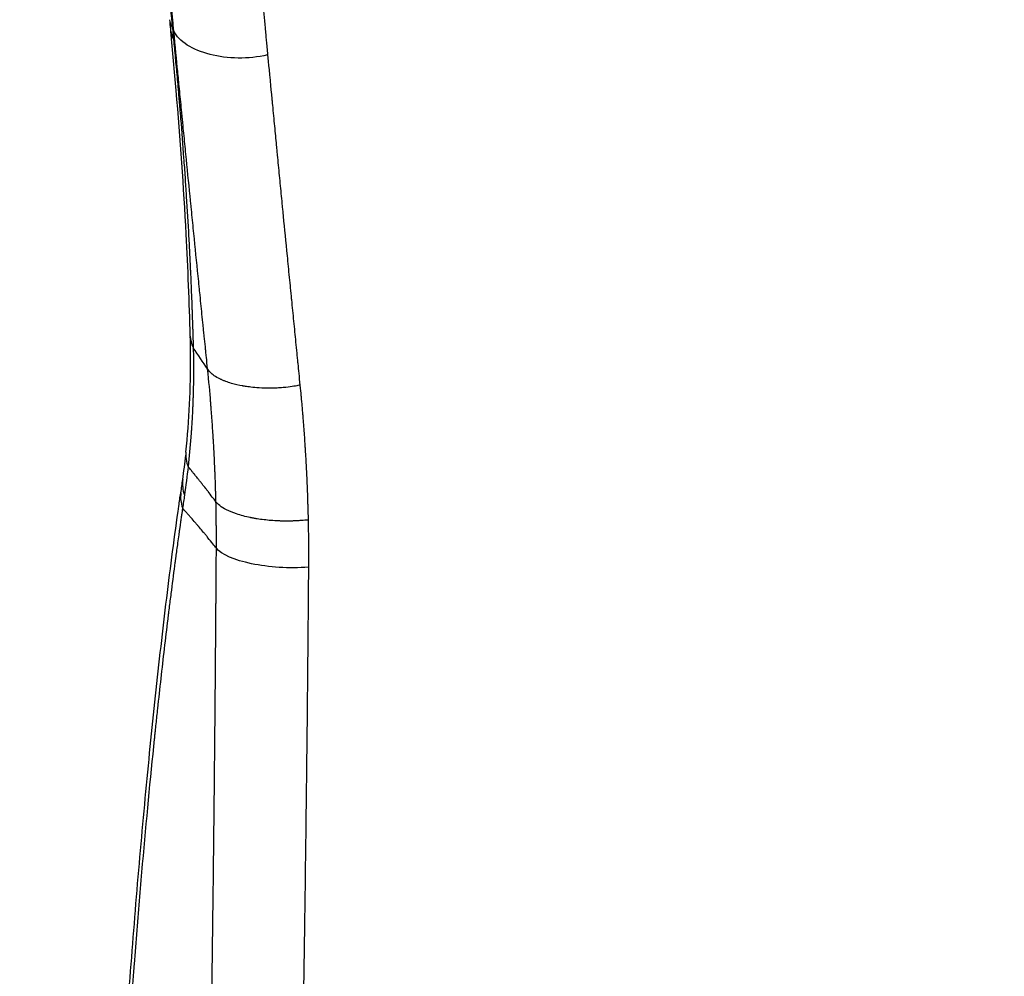
# Model space of a CAD drawing. Units: millimetres. Extents: x -875 to 875, y -3985 to 3984.
# Drawn here: x -63 to 13, y 80 to 155 of the extents above; entities that cross this region are included whole.
import ezdxf

# ---------------------------------------------------------------- set-up
doc = ezdxf.new("R2010")
doc.units = ezdxf.units.MM
doc.header["$LTSCALE"] = 20
doc.layers.add('2d', color=230, linetype='Continuous')
doc.layers.add('EN-Free_Space_Hatch', color=10, linetype='Continuous')

msp = doc.modelspace()

# ---------------------------------------------------------------- hatches: boundary and pattern name
at = {"layer": 'EN-Free_Space_Hatch'}
h = msp.add_hatch(dxfattribs=at)
h.set_pattern_fill('ANSI31', color=256, scale=100)
h.paths.add_polyline_path([(875, 3984.5), (-875, 3984.5), (-875, -3984.5), (875, -3984.5)])

# ---------------------------------------------------------------- linework, layer by layer
at = {"layer": '2d'}
for points, knots in [([(-62.801, 234.352), (-62.784, 234.297), (-62.767, 234.242), (-62.49, 233.339), (-62.199, 232.307), (-61.555, 229.744), (-61.201, 228.213), (-60.432, 224.512), (-60.017, 222.342), (-59.126, 217.219), (-58.65, 214.265), (-58.143, 210.839), (-58.141, 210.824), (-58.137, 210.796), (-58.131, 210.753), (-58.116, 210.654), (-58.087, 210.456), (-58.029, 210.06), (-57.914, 209.272), (-57.818, 208.604), (-57.629, 207.278), (-57.507, 206.409), (-57.156, 203.854), (-56.938, 202.221), (-56.537, 199.14), (-56.353, 197.692), (-56.018, 195.014), (-55.868, 193.784), (-55.6, 191.568), (-55.483, 190.581), (-55.281, 188.871), (-55.197, 188.147), (-55.061, 186.975), (-55.009, 186.526), (-54.938, 185.91), (-54.919, 185.744), (-54.916, 185.72), (-54.916, 185.718), (-54.916, 185.716), (-54.915, 185.713), (-54.915, 185.705), (-54.913, 185.69), (-54.909, 185.659), (-54.902, 185.597), (-54.888, 185.469), (-54.857, 185.199), (-54.828, 184.944), (-54.766, 184.402), (-54.72, 183.998), (-54.569, 182.657), (-54.449, 181.589), (-54.173, 179.09), (-54.016, 177.658), (-53.666, 174.409), (-53.472, 172.593), (-53.26, 170.564), (-53.259, 170.559), (-53.258, 170.546), (-53.256, 170.526), (-53.251, 170.48), (-53.241, 170.389), (-53.222, 170.207), (-53.185, 169.847), (-53.111, 169.144), (-53.052, 168.57), (-52.937, 167.459), (-52.866, 166.77), (-52.735, 165.498), (-52.676, 164.915), (-52.615, 164.319), (-52.605, 164.221), (-52.595, 164.125), (-52.591, 164.086), (-52.591, 164.08), (-52.588, 164.053), (-52.584, 164.014), (-52.559, 163.765), (-52.535, 163.537), (-52.475, 162.946), (-52.4, 162.204), (-52.335, 161.555), (-52.29, 161.103), (-52.275, 160.958), (-52.258, 160.785), (-52.255, 160.755), (-52.246, 160.667), (-52.233, 160.535), (-52.184, 160.05), (-52.136, 159.566), (-52.094, 159.148), (-52.088, 159.082), (-52.085, 159.055), (-52.084, 159.048), (-52.084, 159.042), (-52.083, 159.034), (-52.077, 158.978), (-52.07, 158.907), (-52.047, 158.676), (-52.026, 158.465), (-51.999, 158.188), (-51.998, 158.183), (-51.997, 158.17), (-51.995, 158.149), (-51.99, 158.103), (-51.981, 158.012), (-51.964, 157.838), (-51.942, 157.613), (-51.926, 157.457), (-51.917, 157.367), (-51.915, 157.349), (-51.912, 157.318), (-51.908, 157.271), (-51.902, 157.218), (-51.884, 157.032), (-51.865, 156.846), (-51.838, 156.567), (-51.832, 156.508), (-51.82, 156.389), (-51.803, 156.219), (-51.779, 155.971), (-51.763, 155.81), (-51.752, 155.704), (-51.749, 155.671), (-51.745, 155.633), (-51.745, 155.628), (-51.742, 155.602), (-51.738, 155.562), (-51.714, 155.316), (-51.692, 155.095), (-51.637, 154.532), (-51.604, 154.193), (-51.572, 153.894)], [0.245841, 0.245841, 0.245841, 0.245841, 0.25, 0.25, 0.3125, 0.3125, 0.375, 0.375, 0.4375, 0.4375, 0.5, 0.5, 0.5002441, 0.5002441, 0.5004883, 0.5009765, 0.5019531, 0.5039062, 0.5078125, 0.515625, 0.515625, 0.53125, 0.53125, 0.5625, 0.5625, 0.59375, 0.59375, 0.625, 0.625, 0.65625, 0.65625, 0.6875, 0.6875, 0.71875, 0.71875, 0.75, 0.75, 0.750061, 0.750061, 0.750122, 0.7502441, 0.7504882, 0.7509765, 0.7519531, 0.7539062, 0.7578125, 0.765625, 0.765625, 0.78125, 0.78125, 0.8125, 0.8125, 0.84375, 0.84375, 0.8749999, 0.8749999, 0.875122, 0.875122, 0.8752441, 0.8754882, 0.8759765, 0.8769531, 0.8789062, 0.8828124, 0.8906249, 0.8906249, 0.9062499, 0.9062499, 0.9218749, 0.9218749, 0.9238281, 0.9248046, 0.9248046, 0.9250488, 0.9250488, 0.9252929, 0.9257812, 0.9296874, 0.9296874, 0.9374999, 0.9453124, 0.9453124, 0.9492187, 0.9492187, 0.9501953, 0.9501953, 0.9511718, 0.9531249, 0.9609374, 0.961914, 0.9624023, 0.9624023, 0.9625244, 0.9625244, 0.9626464, 0.9628906, 0.9648437, 0.9648437, 0.9687499, 0.9687499, 0.968872, 0.968872, 0.9689941, 0.9692382, 0.9697265, 0.9707031, 0.9726562, 0.9746093, 0.9746093, 0.9750976, 0.9750976, 0.9755859, 0.9765624, 0.9765624, 0.9804687, 0.9804687, 0.9814453, 0.9814453, 0.9824218, 0.9843749, 0.9863281, 0.9863281, 0.9873046, 0.9873046, 0.9875488, 0.9875488, 0.9877929, 0.9882812, 0.9921874, 0.9921874, 0.9999999, 0.9999999, 0.9999999, 0.9999999]), ([(-56.301, 233.987), (-56.249, 233.888), (-56.139, 233.678), (-55.953, 233.261), (-55.931, 233.212), (-55.906, 233.154), (-55.903, 233.147), (-55.899, 233.14), (-55.899, 233.138), (-55.899, 233.138), (-55.898, 233.136), (-55.897, 233.133), (-55.892, 233.122), (-55.881, 233.096), (-55.842, 233.007), (-55.807, 232.922), (-55.72, 232.711), (-55.66, 232.561), (-55.567, 232.319), (-55.531, 232.226), (-55.495, 232.129), (-55.49, 232.116), (-55.489, 232.113), (-55.487, 232.109), (-55.485, 232.103), (-55.477, 232.081), (-55.457, 232.027), (-55.388, 231.84), (-55.32, 231.648), (-55.203, 231.31), (-55.141, 231.126), (-55.042, 230.824), (-54.992, 230.666), (-54.93, 230.47), (-54.898, 230.369), (-54.882, 230.318), (-54.874, 230.292), (-54.87, 230.279), (-54.869, 230.274), (-54.868, 230.27), (-54.867, 230.269), (-54.68, 229.662), (-54.526, 229.118), (-54.343, 228.45), (-54.29, 228.252), (-54.222, 227.996), (-54.202, 227.918), (-54.174, 227.811), (-54.161, 227.76), (-54.147, 227.706), (-54.14, 227.68), (-54.137, 227.668), (-54.135, 227.661), (-54.134, 227.658), (-54.134, 227.657), (-54.134, 227.656), (-54.134, 227.656), (-54.017, 227.202), (-53.897, 226.72), (-53.714, 225.949), (-53.621, 225.552), (-53.511, 225.066), (-53.455, 224.818), (-53.427, 224.693), (-53.413, 224.63), (-53.406, 224.598), (-53.402, 224.582), (-53.401, 224.575), (-53.4, 224.571), (-53.399, 224.568), (-53.207, 223.699), (-52.988, 222.66), (-52.619, 220.782), (-52.489, 220.103), (-52.284, 218.995), (-52.214, 218.61), (-52.106, 218.011), (-52.052, 217.705), (-51.988, 217.337), (-51.955, 217.151), (-51.939, 217.057), (-51.931, 217.01), (-51.926, 216.987), (-51.924, 216.975), (-51.924, 216.97), (-51.923, 216.966), (-51.923, 216.965), (-51.718, 215.787), (-51.534, 214.677), (-51.206, 212.642), (-51.062, 211.717), (-50.813, 210.089), (-50.708, 209.387), (-50.581, 208.521), (-50.543, 208.263), (-50.494, 207.926), (-50.478, 207.822), (-50.458, 207.677), (-50.448, 207.608), (-50.437, 207.533), (-50.431, 207.497), (-50.429, 207.479), (-50.428, 207.471), (-50.427, 207.466), (-50.427, 207.464), (-50.427, 207.463), (-50.427, 207.463), (-50.239, 206.168), (-50.018, 204.603), (-49.636, 201.783), (-49.501, 200.764), (-49.285, 199.108), (-49.211, 198.535), (-49.096, 197.642), (-49.039, 197.188), (-48.97, 196.643), (-48.935, 196.367), (-48.917, 196.228), (-48.909, 196.158), (-48.905, 196.128), (-48.902, 196.108), (-48.901, 196.099), (-48.544, 193.254), (-48.238, 190.687), (-47.85, 187.366), (-47.733, 186.347), (-47.575, 184.961), (-47.525, 184.522), (-47.455, 183.901), (-47.422, 183.6), (-47.384, 183.264), (-47.366, 183.101), (-47.357, 183.02), (-47.352, 182.98), (-47.35, 182.963), (-47.349, 182.951), (-47.348, 182.944), (-47.288, 182.402), (-47.21, 181.701), (-47.018, 179.957), (-46.905, 178.914), (-46.642, 176.472), (-46.493, 175.072), (-46.243, 172.688), (-46.155, 171.847), (-46.017, 170.511), (-45.97, 170.053), (-45.898, 169.349), (-45.862, 168.992), (-45.818, 168.567), (-45.796, 168.353), (-45.785, 168.245), (-45.78, 168.191), (-45.777, 168.164), (-45.776, 168.153), (-45.775, 168.145), (-45.775, 168.14), (-45.62, 166.619), (-45.476, 165.191), (-45.277, 163.193), (-45.213, 162.551), (-45.121, 161.625), (-45.076, 161.171), (-45.026, 160.658), (-45.001, 160.405), (-44.988, 160.28), (-44.982, 160.218), (-44.979, 160.187), (-44.978, 160.173), (-44.977, 160.164), (-44.977, 160.161), (-44.841, 158.788), (-44.673, 157.065), (-44.505, 155.329), (-44.438, 154.633), (-44.404, 154.283), (-44.353, 153.756), (-44.332, 153.536), (-44.31, 153.305), (-44.305, 153.25), (-44.303, 153.228), (-44.302, 153.219), (-44.299, 153.192), (-44.291, 153.1), (-44.281, 153.003), (-44.243, 152.601), (-44.207, 152.232), (-44.167, 151.816)], [0, 0, 0, 0, 0.03125, 0.03125, 0.035156, 0.035156, 0.035645, 0.035706, 0.035706, 0.035767, 0.035767, 0.035889, 0.036133, 0.037109, 0.039063, 0.046875, 0.046875, 0.0625, 0.0625, 0.070313, 0.071289, 0.071289, 0.071533, 0.071533, 0.071777, 0.072266, 0.074219, 0.078125, 0.09375, 0.09375, 0.109375, 0.109375, 0.117188, 0.121094, 0.123047, 0.124023, 0.124512, 0.124756, 0.124878, 0.124878, 0.125, 0.125, 0.15625, 0.15625, 0.171875, 0.171875, 0.179688, 0.179688, 0.183594, 0.185547, 0.186523, 0.187012, 0.187256, 0.187378, 0.187439, 0.187439, 0.1875, 0.1875, 0.21875, 0.21875, 0.234375, 0.242188, 0.246094, 0.248047, 0.249023, 0.249512, 0.249756, 0.249878, 0.249878, 0.25, 0.25, 0.3125, 0.3125, 0.34375, 0.34375, 0.359375, 0.359375, 0.367188, 0.371094, 0.373047, 0.374023, 0.374512, 0.374756, 0.374878, 0.374939, 0.374939, 0.375, 0.375, 0.40625, 0.40625, 0.4375, 0.4375, 0.46875, 0.46875, 0.484375, 0.484375, 0.492188, 0.492188, 0.496094, 0.498047, 0.499023, 0.499512, 0.499756, 0.499878, 0.499939, 0.499939, 0.5, 0.5, 0.5625, 0.5625, 0.59375, 0.59375, 0.609375, 0.609375, 0.617188, 0.621094, 0.623047, 0.624023, 0.624512, 0.624756, 0.624756, 0.625, 0.625, 0.6875, 0.6875, 0.71875, 0.71875, 0.734375, 0.734375, 0.742188, 0.746094, 0.748047, 0.749023, 0.749512, 0.749756, 0.749756, 0.75, 0.75, 0.78125, 0.78125, 0.8125, 0.8125, 0.84375, 0.84375, 0.859375, 0.859375, 0.867188, 0.867188, 0.871094, 0.873047, 0.874023, 0.874512, 0.874756, 0.874878, 0.874939, 0.874939, 0.875, 0.875, 0.90625, 0.90625, 0.921875, 0.921875, 0.929688, 0.933594, 0.935547, 0.936523, 0.937012, 0.937256, 0.937378, 0.937378, 0.9375, 0.9375, 0.96875, 0.976563, 0.976563, 0.984375, 0.984375, 0.988281, 0.989258, 0.989502, 0.989502, 0.989746, 0.989746, 0.990234, 0.992188, 0.992188, 1, 1, 1, 1]), ([(-51.465, 153.684), (-51.468, 153.691), (-51.503, 154.053), (-51.643, 155.479), (-51.747, 156.543), (-52.026, 159.355), (-52.2, 161.102), (-52.514, 164.206), (-52.627, 165.321), (-52.811, 167.109), (-52.874, 167.724), (-52.972, 168.674), (-53.023, 169.156), (-53.082, 169.731), (-53.113, 170.021), (-53.128, 170.167), (-53.135, 170.24), (-53.139, 170.277), (-53.141, 170.295), (-53.142, 170.303), (-53.143, 170.308), (-53.143, 170.313), (-53.343, 172.23), (-53.58, 174.472), (-53.991, 178.269), (-54.138, 179.607), (-54.371, 181.712), (-54.451, 182.43), (-54.575, 183.531), (-54.638, 184.087), (-54.713, 184.745), (-54.751, 185.077), (-54.77, 185.244), (-54.779, 185.327), (-54.784, 185.369), (-54.786, 185.387), (-54.787, 185.399), (-54.788, 185.406), (-55.335, 190.195), (-55.876, 194.686), (-56.678, 200.953), (-56.944, 202.964), (-57.341, 205.86), (-57.473, 206.805), (-57.67, 208.193), (-57.768, 208.88), (-57.883, 209.667), (-57.94, 210.058), (-57.969, 210.252), (-57.983, 210.349), (-57.99, 210.398), (-57.994, 210.422), (-57.995, 210.432), (-57.996, 210.439), (-57.997, 210.442), (-58.327, 212.679), (-58.639, 214.683), (-59.229, 218.287), (-59.506, 219.887), (-60.025, 222.739), (-60.267, 223.991), (-60.602, 225.648), (-60.709, 226.163), (-60.863, 226.886), (-60.914, 227.118), (-60.987, 227.454), (-61.024, 227.62), (-61.065, 227.807), (-61.086, 227.9), (-61.095, 227.939), (-61.101, 227.965), (-61.103, 227.978), (-61.303, 228.866), (-61.527, 229.822), (-61.907, 231.308), (-62.041, 231.812), (-62.252, 232.57), (-62.325, 232.823), (-62.436, 233.201), (-62.485, 233.368), (-62.536, 233.534), (-62.548, 233.575)], [0, 0, 0, 0, 0.03125, 0.03125, 0.0625, 0.0625, 0.09375, 0.09375, 0.109375, 0.109375, 0.1171875, 0.1171875, 0.1210938, 0.1230469, 0.1240234, 0.1245117, 0.1247559, 0.1248779, 0.124939, 0.1249695, 0.1249695, 0.125, 0.125, 0.1875, 0.1875, 0.21875, 0.21875, 0.234375, 0.234375, 0.2421875, 0.2460938, 0.2480469, 0.2490234, 0.2495117, 0.2497559, 0.2498779, 0.2498779, 0.25, 0.25, 0.375, 0.375, 0.4375, 0.4375, 0.46875, 0.46875, 0.484375, 0.4921875, 0.4960938, 0.4980469, 0.4990234, 0.4995117, 0.4997559, 0.4998779, 0.4998779, 0.5, 0.5, 0.5625, 0.5625, 0.625, 0.625, 0.6875, 0.6875, 0.71875, 0.71875, 0.734375, 0.734375, 0.7421875, 0.7460938, 0.7480469, 0.7490234, 0.7490234, 0.75, 0.75, 0.8125, 0.8125, 0.84375, 0.84375, 0.859375, 0.859375, 0.8671875, 0.8697359, 0.8697359, 0.8697359, 0.8697359]), ([(-50.186, 129.956), (-50.256, 132.558), (-50.362, 135.2), (-50.697, 141.538), (-50.956, 145.268), (-51.409, 150.579), (-51.55, 152.116), (-51.701, 153.66)], [0, 0, 0, 0, 10.002299, 10.002299, 23.694615, 23.694615, 29.223744, 29.223744, 29.223744, 29.223744]), ([(-44.167, 151.816), (-45.669, 151.463), (-47.298, 151.511), (-50, 152.204), (-51.073, 152.848), (-51.465, 153.684)], [0, 0, 0, 0, 0.5, 0.5, 1, 1, 1, 1]), ([(-48.834, 127.394), (-48.869, 127.717), (-48.901, 128.021), (-48.945, 128.449), (-48.966, 128.655), (-48.99, 128.884), (-49.002, 128.996), (-49.006, 129.043), (-49.01, 129.074), (-49.011, 129.087), (-49.042, 129.384), (-49.085, 129.807), (-49.136, 130.305), (-49.158, 130.52), (-49.173, 130.663), (-49.18, 130.737), (-49.245, 131.368), (-49.331, 132.212), (-49.431, 133.199), (-49.482, 133.693), (-49.503, 133.904), (-49.517, 134.046), (-49.525, 134.118), (-49.644, 135.292), (-49.755, 136.399), (-49.923, 138.062), (-50.006, 138.895), (-50.104, 139.867), (-50.152, 140.354), (-50.173, 140.562), (-50.187, 140.701), (-50.194, 140.773), (-50.309, 141.928), (-50.417, 143.014), (-50.579, 144.639), (-50.632, 145.181), (-50.712, 145.992), (-50.753, 146.398), (-50.799, 146.87), (-50.819, 147.073), (-50.832, 147.208), (-50.839, 147.274), (-50.9, 147.896), (-50.954, 148.439), (-51.032, 149.236), (-51.071, 149.631), (-51.115, 150.085), (-51.137, 150.31), (-51.148, 150.422), (-51.154, 150.478), (-51.156, 150.502), (-51.158, 150.518), (-51.159, 150.527), (-51.246, 151.427), (-51.347, 152.474), (-51.465, 153.684)], [0, 0, 0, 0, 0.03125, 0.03125, 0.046875, 0.054688, 0.058594, 0.060547, 0.060547, 0.0625, 0.0625, 0.09375, 0.109375, 0.117188, 0.117188, 0.125, 0.125, 0.1875, 0.21875, 0.234375, 0.242188, 0.242188, 0.25, 0.25, 0.375, 0.375, 0.4375, 0.46875, 0.484375, 0.492188, 0.492188, 0.5, 0.5, 0.625, 0.625, 0.6875, 0.6875, 0.71875, 0.734375, 0.742188, 0.742188, 0.75, 0.75, 0.8125, 0.8125, 0.84375, 0.859375, 0.867188, 0.871094, 0.873047, 0.874023, 0.874023, 0.875, 0.875, 1, 1, 1, 1]), ([(-51.485, 153.001), (-51.468, 152.793), (-51.445, 152.561), (-51.408, 152.175), (-51.389, 151.973), (-51.365, 151.72), (-51.353, 151.59), (-51.347, 151.524), (-51.344, 151.495), (-51.342, 151.476), (-51.341, 151.465), (-51.316, 151.199), (-51.292, 150.942), (-51.245, 150.429), (-51.222, 150.175), (-51.176, 149.662), (-51.142, 149.279), (-51.103, 148.832), (-51.083, 148.609), (-51.074, 148.498), (-51.069, 148.442), (-51.067, 148.414), (-51.066, 148.402), (-51.065, 148.394), (-51.065, 148.389), (-51.05, 148.223), (-51.033, 148.014), (-51, 147.632), (-50.983, 147.424), (-50.961, 147.152), (-50.949, 147.008), (-50.943, 146.935), (-50.94, 146.897), (-50.939, 146.881), (-50.938, 146.871), (-50.937, 146.864), (-50.853, 145.832), (-50.775, 144.815), (-50.664, 143.304), (-50.611, 142.552), (-50.553, 141.681), (-50.524, 141.247), (-50.51, 141.03), (-50.503, 140.922), (-50.5, 140.875), (-50.498, 140.844), (-50.497, 140.83), (-50.428, 139.746), (-50.367, 138.719), (-50.286, 137.235), (-50.248, 136.506), (-50.207, 135.681), (-50.188, 135.274), (-50.178, 135.072), (-50.173, 134.972), (-50.172, 134.929), (-50.17, 134.9), (-50.169, 134.884), (-50.16, 134.671), (-50.15, 134.449), (-50.133, 134.081), (-50.125, 133.89), (-50.115, 133.651), (-50.11, 133.528), (-50.107, 133.466), (-50.106, 133.435), (-50.105, 133.421), (-50.105, 133.412), (-50.105, 133.41), (-50.088, 133.003), (-50.076, 132.682), (-50.062, 132.318), (-50.058, 132.216), (-50.054, 132.092), (-50.052, 132.037), (-50.05, 131.986), (-50.049, 131.964), (-50.049, 131.953), (-50.048, 131.948), (-50.048, 131.946), (-50.048, 131.945), (-50.048, 131.944), (-50.048, 131.945), (-50.037, 131.624), (-50.027, 131.343), (-50.015, 130.981), (-50.009, 130.814), (-50.004, 130.644), (-50.002, 130.566), (-50, 130.528), (-50, 130.51), (-49.999, 130.502), (-49.999, 130.497), (-49.999, 130.496), (-49.982, 129.956), (-49.968, 129.474), (-49.952, 129.045)], [0, 0, 0, 0, 0.03125, 0.03125, 0.046875, 0.054688, 0.058594, 0.060547, 0.061523, 0.061523, 0.0625, 0.0625, 0.09375, 0.09375, 0.125, 0.125, 0.15625, 0.171875, 0.179688, 0.183594, 0.185547, 0.186523, 0.187012, 0.187012, 0.1875, 0.1875, 0.21875, 0.21875, 0.234375, 0.242188, 0.246094, 0.248047, 0.249023, 0.249512, 0.249512, 0.25, 0.25, 0.375, 0.375, 0.4375, 0.46875, 0.484375, 0.492188, 0.496094, 0.498047, 0.498047, 0.5, 0.5, 0.625, 0.625, 0.6875, 0.71875, 0.734375, 0.742188, 0.746094, 0.748047, 0.748047, 0.75, 0.75, 0.78125, 0.78125, 0.796875, 0.804688, 0.808594, 0.810547, 0.811523, 0.812012, 0.812012, 0.8125, 0.8125, 0.84375, 0.84375, 0.859375, 0.859375, 0.867188, 0.871094, 0.873047, 0.874023, 0.874512, 0.874756, 0.874878, 0.874878, 0.875, 0.875, 0.90625, 0.90625, 0.921875, 0.929688, 0.933594, 0.935547, 0.936523, 0.937012, 0.937012, 0.9375, 0.9375, 1, 1, 1, 1]), ([(-44.167, 151.816), (-44.112, 151.242), (-44.019, 150.276), (-43.871, 148.736), (-43.852, 148.536), (-43.832, 148.328), (-43.828, 148.282), (-43.826, 148.266), (-43.821, 148.211), (-43.811, 148.101), (-43.772, 147.702), (-43.739, 147.351), (-43.66, 146.531), (-43.611, 146.014), (-43.541, 145.284), (-43.515, 145.019), (-43.49, 144.763), (-43.485, 144.707), (-43.482, 144.67), (-43.472, 144.569), (-43.452, 144.368), (-43.381, 143.632), (-43.265, 142.431), (-43.137, 141.108), (-43.047, 140.186), (-43.002, 139.727), (-42.979, 139.498), (-42.968, 139.383), (-42.963, 139.334), (-42.96, 139.302), (-42.958, 139.284), (-42.861, 138.296), (-42.76, 137.268), (-42.6, 135.643), (-42.545, 135.088), (-42.46, 134.234), (-42.417, 133.802), (-42.366, 133.289), (-42.34, 133.03), (-42.328, 132.9), (-42.322, 132.844), (-42.318, 132.807), (-42.316, 132.787), (-42.26, 132.22), (-42.178, 131.396), (-42.096, 130.57), (-42.041, 130.019), (-42.014, 129.745), (-41.959, 129.19), (-41.918, 128.775), (-41.87, 128.289), (-41.846, 128.047), (-41.834, 127.925), (-41.828, 127.864), (-41.825, 127.838), (-41.823, 127.821), (-41.822, 127.811), (-41.776, 127.342), (-41.721, 126.785), (-41.655, 126.133)], [0, 0, 0, 0, 0.125, 0.125, 0.140625, 0.142578, 0.142578, 0.144531, 0.144531, 0.148438, 0.15625, 0.1875, 0.1875, 0.25, 0.25, 0.28125, 0.285156, 0.285156, 0.289063, 0.289063, 0.296875, 0.3125, 0.375, 0.4375, 0.46875, 0.484375, 0.492188, 0.496094, 0.498047, 0.498047, 0.5, 0.5, 0.625, 0.625, 0.6875, 0.6875, 0.71875, 0.734375, 0.742188, 0.746094, 0.748047, 0.748047, 0.75, 0.75, 0.8125, 0.84375, 0.84375, 0.875, 0.875, 0.90625, 0.921875, 0.929688, 0.933594, 0.935547, 0.936523, 0.936523, 0.9375, 0.9375, 1, 1, 1, 1]), ([(-50.526, 120.935), (-50.274, 123.405), (-50.147, 125.904), (-50.164, 128.925), (-50.171, 129.41), (-50.183, 129.898)], [0, 0, 0, 0, 10.008338, 10.008338, 11.919111, 11.919111, 11.919111, 11.919111]), ([(-49.951, 129.038), (-49.947, 128.652), (-49.941, 128.216), (-49.938, 127.771), (-49.938, 127.716), (-49.938, 127.704), (-49.938, 127.702), (-49.938, 127.693), (-49.938, 127.672), (-49.937, 127.586), (-49.937, 127.475), (-49.937, 127.311), (-49.937, 127.221), (-49.937, 127.119), (-49.937, 127.066), (-49.937, 127.046), (-49.938, 127.018), (-49.938, 126.895), (-49.94, 126.676), (-49.942, 126.493), (-49.944, 126.364), (-49.944, 126.328), (-49.945, 126.249), (-49.946, 126.208), (-49.95, 125.994), (-49.954, 125.796), (-49.961, 125.516), (-49.963, 125.452), (-49.965, 125.385), (-49.965, 125.37), (-49.966, 125.359), (-49.967, 125.331), (-49.968, 125.275), (-49.974, 125.079), (-49.984, 124.805), (-49.991, 124.626), (-49.996, 124.516), (-49.998, 124.467), (-50, 124.421), (-50.001, 124.4), (-50.001, 124.391), (-50.001, 124.387), (-50.001, 124.384), (-50.001, 124.382), (-50.002, 124.358), (-50.007, 124.25), (-50.021, 123.961), (-50.027, 123.844), (-50.038, 123.636), (-50.044, 123.525), (-50.052, 123.381), (-50.056, 123.305), (-50.059, 123.267), (-50.06, 123.247), (-50.06, 123.239), (-50.061, 123.233), (-50.061, 123.229), (-50.074, 123.018), (-50.087, 122.817), (-50.106, 122.53), (-50.116, 122.39), (-50.128, 122.233), (-50.134, 122.156), (-50.136, 122.123), (-50.138, 122.101), (-50.139, 122.092), (-50.199, 121.319), (-50.271, 120.558), (-50.348, 119.801)], [0.0007602, 0.0007602, 0.0007602, 0.0007602, 0.125, 0.140625, 0.1425781, 0.1425781, 0.1445313, 0.1445313, 0.1484375, 0.15625, 0.1875, 0.1875, 0.203125, 0.2109375, 0.2109375, 0.2148438, 0.2148438, 0.21875, 0.25, 0.28125, 0.28125, 0.296875, 0.296875, 0.3125, 0.3125, 0.375, 0.375, 0.390625, 0.3925781, 0.3925781, 0.3945313, 0.3945313, 0.3984375, 0.40625, 0.4375, 0.46875, 0.46875, 0.484375, 0.4921875, 0.4960938, 0.4980469, 0.4990234, 0.4990234, 0.5, 0.5, 0.5625, 0.5625, 0.59375, 0.59375, 0.609375, 0.6171875, 0.6210938, 0.6230469, 0.6240234, 0.6245117, 0.6245117, 0.625, 0.625, 0.6875, 0.6875, 0.71875, 0.734375, 0.7421875, 0.7460938, 0.7460938, 0.75, 0.75, 1, 1, 1, 1]), ([(-41.655, 126.133), (-41.664, 126.133), (-41.717, 126.122), (-41.914, 126.084), (-42.059, 126.058), (-42.443, 126.002), (-42.682, 125.971), (-43.111, 125.934), (-43.265, 125.923), (-43.514, 125.91), (-43.6, 125.907), (-43.732, 125.903), (-43.799, 125.901), (-43.88, 125.9), (-43.914, 125.9), (-43.937, 125.899), (-43.951, 125.899), (-44.286, 125.897), (-44.573, 125.906), (-45.072, 125.937), (-45.284, 125.957), (-45.638, 125.998), (-45.78, 126.019), (-45.945, 126.045), (-45.991, 126.053), (-46.05, 126.063), (-46.077, 126.067), (-46.103, 126.072), (-46.114, 126.074), (-46.12, 126.075), (-46.122, 126.076), (-46.124, 126.076), (-46.123, 126.076), (-46.403, 126.127), (-46.695, 126.192), (-47.133, 126.32), (-47.278, 126.368), (-47.493, 126.448), (-47.564, 126.476), (-47.669, 126.52), (-47.721, 126.543), (-47.782, 126.571), (-47.811, 126.585), (-47.826, 126.592), (-47.833, 126.595), (-47.837, 126.597), (-47.838, 126.597), (-48.236, 126.788), (-48.463, 126.97), (-48.746, 127.251), (-48.804, 127.351), (-48.834, 127.394)], [0, 0, 0, 0, 0.0625, 0.0625, 0.125, 0.125, 0.1875, 0.1875, 0.21875, 0.21875, 0.234375, 0.234375, 0.242188, 0.246094, 0.248047, 0.248047, 0.25, 0.25, 0.3125, 0.3125, 0.375, 0.375, 0.4375, 0.4375, 0.46875, 0.46875, 0.484375, 0.492188, 0.496094, 0.498047, 0.499023, 0.499023, 0.5, 0.5, 0.625, 0.625, 0.6875, 0.6875, 0.71875, 0.71875, 0.734375, 0.742188, 0.746094, 0.748047, 0.749023, 0.749023, 0.75, 0.75, 0.875, 0.875, 1, 1, 1, 1]), ([(-48.184, 117.066), (-48.193, 117.31), (-48.199, 117.542), (-48.208, 117.87), (-48.213, 118.029), (-48.219, 118.206), (-48.221, 118.292), (-48.223, 118.328), (-48.223, 118.353), (-48.224, 118.364), (-48.231, 118.588), (-48.243, 118.91), (-48.258, 119.294), (-48.265, 119.46), (-48.269, 119.571), (-48.272, 119.628), (-48.293, 120.117), (-48.324, 120.767), (-48.366, 121.523), (-48.385, 121.847), (-48.398, 122.062), (-48.405, 122.168), (-48.439, 122.716), (-48.484, 123.367), (-48.54, 124.112), (-48.569, 124.482), (-48.584, 124.666), (-48.592, 124.757), (-48.595, 124.797), (-48.597, 124.823), (-48.598, 124.838), (-48.659, 125.571), (-48.734, 126.417), (-48.834, 127.394)], [0, 0, 0, 0, 0.0625, 0.0625, 0.09375, 0.109375, 0.117187, 0.121094, 0.121094, 0.125, 0.125, 0.1875, 0.21875, 0.234375, 0.234375, 0.25, 0.25, 0.375, 0.4375, 0.46875, 0.46875, 0.5, 0.5, 0.625, 0.6875, 0.71875, 0.734375, 0.742187, 0.746094, 0.746094, 0.75, 0.75, 1, 1, 1, 1]), ([(-41.655, 126.133), (-41.624, 125.816), (-41.598, 125.55), (-41.567, 125.228), (-41.558, 125.134), (-41.547, 125.011), (-41.541, 124.954), (-41.536, 124.896), (-41.533, 124.869), (-41.532, 124.857), (-41.532, 124.851), (-41.531, 124.848), (-41.531, 124.847), (-41.512, 124.637), (-41.484, 124.32), (-41.451, 123.939), (-41.435, 123.745), (-41.429, 123.661), (-41.424, 123.605), (-41.422, 123.576), (-41.385, 123.118), (-41.336, 122.469), (-41.283, 121.706), (-41.259, 121.324), (-41.247, 121.132), (-41.241, 121.05), (-41.238, 120.995), (-41.236, 120.969), (-41.207, 120.478), (-41.181, 120.028), (-41.148, 119.37), (-41.132, 119.045), (-41.116, 118.673), (-41.108, 118.489), (-41.104, 118.398), (-41.103, 118.359), (-41.102, 118.333), (-41.101, 118.319), (-41.093, 118.117), (-41.086, 117.911), (-41.074, 117.58), (-41.069, 117.408), (-41.062, 117.198), (-41.059, 117.091), (-41.057, 117.036), (-41.056, 117.009), (-41.056, 116.995), (-41.056, 116.989), (-41.056, 116.985), (-41.055, 116.982), (-41.053, 116.895), (-41.04, 116.451), (-41.018, 115.652)], [0, 0, 0, 0, 0.0625, 0.0625, 0.09375, 0.09375, 0.109375, 0.117187, 0.121094, 0.123047, 0.124023, 0.124023, 0.125, 0.125, 0.1875, 0.21875, 0.234375, 0.242187, 0.242187, 0.25, 0.25, 0.375, 0.4375, 0.46875, 0.484375, 0.492187, 0.492187, 0.5, 0.5, 0.625, 0.625, 0.6875, 0.71875, 0.734375, 0.742187, 0.746094, 0.746094, 0.75, 0.75, 0.8125, 0.8125, 0.84375, 0.859375, 0.867187, 0.871094, 0.873047, 0.874023, 0.874512, 0.874512, 0.875, 0.875, 1, 1, 1, 1]), ([(-50.526, 120.935), (-50.546, 120.736), (-50.538, 120.549), (-50.479, 120.165), (-50.418, 119.975), (-50.352, 119.81)], [0.7752428, 0.7752428, 0.7752428, 0.7752428, 0.875, 0.875, 0.9979227, 0.9979227, 0.9979227, 0.9979227]), ([(-48.184, 117.066), (-48.29, 117.2), (-48.469, 117.437), (-48.728, 117.772), (-48.729, 117.772), (-48.73, 117.774), (-48.732, 117.776), (-48.736, 117.782), (-48.746, 117.794), (-48.764, 117.818), (-48.801, 117.866), (-48.876, 117.962), (-49.031, 118.161), (-49.171, 118.338), (-49.269, 118.461), (-49.27, 118.463), (-49.273, 118.466), (-49.276, 118.47), (-49.284, 118.48), (-49.299, 118.499), (-49.329, 118.537), (-49.387, 118.609), (-49.495, 118.744), (-49.572, 118.84), (-49.708, 119.008), (-49.772, 119.088), (-49.81, 119.135), (-49.812, 119.136), (-49.813, 119.138), (-49.816, 119.141), (-49.821, 119.148), (-49.832, 119.162), (-49.854, 119.189), (-49.898, 119.243), (-49.983, 119.348), (-50.146, 119.548), (-50.274, 119.704), (-50.348, 119.801)], [0, 0, 0, 0, 0.25, 0.25, 0.2509766, 0.2509766, 0.2519531, 0.2539062, 0.2578125, 0.265625, 0.28125, 0.3125, 0.375, 0.5, 0.5, 0.5009766, 0.5009766, 0.5019531, 0.5039062, 0.5078125, 0.515625, 0.53125, 0.5625, 0.625, 0.625, 0.75, 0.75, 0.7509766, 0.7509766, 0.7519531, 0.7539062, 0.7578125, 0.765625, 0.78125, 0.8125, 0.875, 1, 1, 1, 1]), ([(-57.134, 35.317), (-57.063, 38.023), (-56.978, 40.763), (-56.78, 46.287), (-56.668, 49.077), (-56.417, 54.694), (-56.278, 57.527), (-55.974, 63.208), (-55.808, 66.062), (-55.452, 71.751), (-55.261, 74.593), (-54.853, 80.238), (-54.637, 83.046), (-54.179, 88.591), (-53.938, 91.334), (-53.431, 96.724), (-53.165, 99.377), (-52.61, 104.561), (-52.319, 107.098), (-51.716, 112.025), (-51.402, 114.421), (-51.028, 117.07), (-50.98, 117.406), (-50.932, 117.741)], [0, 0, 0, 0, 8.361992, 8.361992, 16.762365, 16.762365, 25.254547, 25.254547, 33.842152, 33.842152, 42.500889, 42.500889, 51.236412, 51.236412, 60.025278, 60.025278, 68.862136, 68.862136, 77.733849, 77.733849, 86.627377, 86.627377, 87.930411, 87.930411, 87.930411, 87.930411]), ([(-50.784, 116.571), (-50.801, 116.482), (-50.819, 116.353), (-50.856, 116.096), (-50.87, 115.999), (-50.894, 115.838), (-50.906, 115.753), (-50.921, 115.647), (-50.929, 115.592), (-50.933, 115.564), (-50.935, 115.55), (-50.936, 115.544), (-50.936, 115.54), (-50.937, 115.537), (-50.955, 115.411), (-50.976, 115.261), (-51.013, 114.999), (-51.033, 114.858), (-51.058, 114.678), (-51.07, 114.597), (-51.077, 114.542), (-51.081, 114.512), (-51.145, 114.059), (-51.198, 113.667), (-51.271, 113.132), (-51.294, 112.962), (-51.327, 112.722), (-51.342, 112.605), (-51.36, 112.475), (-51.368, 112.411), (-51.372, 112.38), (-51.374, 112.366), (-51.375, 112.357), (-51.376, 112.354), (-51.47, 111.649), (-51.563, 110.932), (-51.704, 109.829), (-51.775, 109.271), (-51.857, 108.608), (-51.893, 108.321), (-51.916, 108.129), (-51.928, 108.032), (-52.126, 106.415), (-52.306, 104.875), (-52.568, 102.542), (-52.654, 101.761), (-52.781, 100.584), (-52.844, 99.995), (-52.916, 99.305), (-52.947, 99.009), (-52.968, 98.812), (-52.978, 98.711), (-53.309, 95.516), (-53.619, 92.272), (-54.065, 87.211), (-54.211, 85.492), (-54.423, 82.869), (-54.493, 81.987), (-54.597, 80.654), (-54.648, 79.985), (-54.699, 79.312), (-54.733, 78.862), (-54.75, 78.635), (-55.032, 74.836), (-55.277, 71.221), (-55.725, 63.975), (-55.927, 60.344), (-56.288, 53.126), (-56.447, 49.539), (-56.718, 42.469), (-56.831, 38.986), (-56.916, 35.582)], [0.0001138, 0.0001138, 0.0001138, 0.0001138, 0.0078125, 0.0078125, 0.0117188, 0.0117188, 0.0136719, 0.0146484, 0.0151367, 0.0153809, 0.0155029, 0.015564, 0.015564, 0.015625, 0.015625, 0.0234375, 0.0234375, 0.0273438, 0.0292969, 0.0302734, 0.0302734, 0.03125, 0.03125, 0.046875, 0.046875, 0.0546875, 0.0546875, 0.0585938, 0.0605469, 0.0615234, 0.0620117, 0.0622559, 0.0622559, 0.0625, 0.0625, 0.09375, 0.09375, 0.109375, 0.1171875, 0.1210938, 0.1210938, 0.125, 0.125, 0.1875, 0.1875, 0.21875, 0.21875, 0.234375, 0.2421875, 0.2460938, 0.2460938, 0.25, 0.25, 0.375, 0.375, 0.4375, 0.4375, 0.46875, 0.46875, 0.484375, 0.4921875, 0.4921875, 0.5, 0.5, 0.625, 0.625, 0.75, 0.75, 0.875, 0.875, 1, 1, 1, 1]), ([(-48.155, 113.466), (-48.297, 113.638), (-48.514, 113.909), (-48.814, 114.274), (-48.815, 114.276), (-48.819, 114.281), (-48.825, 114.288), (-48.838, 114.303), (-48.864, 114.335), (-48.915, 114.398), (-49.016, 114.521), (-49.213, 114.757), (-49.369, 114.943), (-49.472, 115.065), (-49.476, 115.069), (-49.483, 115.077), (-49.493, 115.089), (-49.517, 115.117), (-49.565, 115.174), (-49.661, 115.286), (-49.853, 115.51), (-50.018, 115.7), (-50.141, 115.841), (-50.156, 115.857), (-50.184, 115.89), (-50.226, 115.938), (-50.324, 116.049), (-50.518, 116.269), (-50.68, 116.454), (-50.783, 116.575)], [0.0012698, 0.0012698, 0.0012698, 0.0012698, 0.25, 0.25, 0.2519531, 0.2519531, 0.2539062, 0.2578125, 0.265625, 0.28125, 0.3125, 0.375, 0.5, 0.5, 0.5039062, 0.5039062, 0.5078125, 0.515625, 0.53125, 0.5625, 0.625, 0.75, 0.75, 0.765625, 0.765625, 0.78125, 0.8125, 0.875, 1, 1, 1, 1]), ([(-41.018, 115.652), (-41.089, 115.643), (-41.219, 115.63), (-41.506, 115.607), (-41.617, 115.599), (-41.806, 115.587), (-41.873, 115.584), (-41.98, 115.579), (-42.034, 115.576), (-42.101, 115.574), (-42.134, 115.573), (-42.151, 115.572), (-42.159, 115.572), (-42.164, 115.572), (-42.168, 115.572), (-42.249, 115.569), (-42.387, 115.565), (-42.678, 115.563), (-42.789, 115.563), (-42.976, 115.566), (-43.042, 115.568), (-43.146, 115.57), (-43.199, 115.572), (-43.264, 115.574), (-43.296, 115.576), (-43.31, 115.576), (-43.32, 115.577), (-43.326, 115.577), (-43.71, 115.593), (-44.085, 115.622), (-44.63, 115.686), (-44.898, 115.723), (-45.2, 115.774), (-45.349, 115.802), (-45.422, 115.816), (-45.459, 115.823), (-45.474, 115.827), (-45.485, 115.829), (-45.489, 115.829), (-45.909, 115.915), (-46.271, 116.013), (-46.892, 116.22), (-47.152, 116.33), (-47.581, 116.55), (-47.751, 116.66), (-48.018, 116.87), (-48.115, 116.971), (-48.184, 117.066)], [0, 0, 0, 0, 0.0625, 0.0625, 0.09375, 0.09375, 0.109375, 0.109375, 0.117188, 0.121094, 0.123047, 0.124023, 0.124512, 0.124512, 0.125, 0.125, 0.1875, 0.1875, 0.21875, 0.21875, 0.234375, 0.234375, 0.242188, 0.246094, 0.248047, 0.249023, 0.249023, 0.25, 0.25, 0.375, 0.375, 0.4375, 0.46875, 0.484375, 0.492188, 0.496094, 0.498047, 0.498047, 0.5, 0.5, 0.625, 0.625, 0.75, 0.75, 0.875, 0.875, 1, 1, 1, 1]), ([(-48.153, 113.463), (-48.154, 113.682), (-48.153, 113.943), (-48.153, 114.395), (-48.154, 114.555), (-48.155, 114.811), (-48.156, 114.943), (-48.157, 115.104), (-48.157, 115.186), (-48.158, 115.221), (-48.158, 115.245), (-48.158, 115.258), (-48.164, 115.962), (-48.175, 116.56), (-48.184, 117.066)], [0, 0, 0, 0, 0.25, 0.25, 0.375, 0.375, 0.4375, 0.46875, 0.484375, 0.492188, 0.492188, 0.5, 0.5, 1, 1, 1, 1]), ([(-41.018, 115.652), (-41.013, 115.421), (-41.01, 115.23), (-41.006, 115.001), (-41.004, 114.902), (-41.003, 114.811), (-41.002, 114.772), (-41.002, 114.754), (-41.002, 114.746), (-41.001, 114.742), (-41.001, 114.74), (-41.001, 114.74), (-40.999, 114.581), (-40.996, 114.35), (-40.994, 114.084), (-40.993, 113.953), (-40.992, 113.887), (-40.992, 113.859), (-40.992, 113.841), (-40.992, 113.83), (-40.991, 113.69), (-40.991, 113.548), (-40.99, 113.319), (-40.99, 113.2), (-40.99, 113.054), (-40.99, 112.98), (-40.99, 112.942), (-40.99, 112.923), (-40.99, 112.913), (-40.99, 112.909), (-40.99, 112.907), (-40.99, 112.904), (-40.99, 112.856), (-40.991, 112.549), (-40.992, 111.985)], [0, 0, 0, 0, 0.125, 0.125, 0.1875, 0.21875, 0.234375, 0.242187, 0.246094, 0.248047, 0.248047, 0.25, 0.25, 0.375, 0.4375, 0.46875, 0.484375, 0.492187, 0.492187, 0.5, 0.5, 0.625, 0.625, 0.6875, 0.71875, 0.734375, 0.742187, 0.746094, 0.748047, 0.749023, 0.749023, 0.75, 0.75, 1, 1, 1, 1]), ([(-49.255, 39.195), (-49.25, 39.508), (-49.24, 39.887), (-49.229, 40.346), (-49.229, 40.357), (-49.228, 40.383), (-49.228, 40.42), (-49.225, 40.508), (-49.221, 40.682), (-49.213, 41.02), (-49.206, 41.295), (-49.202, 41.493), (-49.201, 41.518), (-49.2, 41.565), (-49.198, 41.636), (-49.194, 41.8), (-49.186, 42.13), (-49.17, 42.794), (-49.157, 43.371), (-49.146, 43.854), (-49.143, 43.947), (-49.139, 44.137), (-49.132, 44.423), (-49.117, 45.089), (-49.087, 46.428), (-49.061, 47.584), (-49.042, 48.454), (-49.04, 48.548), (-49.036, 48.738), (-49.03, 49.024), (-49.015, 49.692), (-49.003, 50.267), (-48.978, 51.418), (-48.962, 52.189), (-48.915, 54.512), (-48.884, 56.073), (-48.852, 57.694), (-48.852, 57.74), (-48.85, 57.836), (-48.847, 57.98), (-48.841, 58.315), (-48.828, 58.987), (-48.817, 59.564), (-48.795, 60.72), (-48.781, 61.493), (-48.739, 63.818), (-48.712, 65.376), (-48.633, 70.071), (-48.584, 73.228), (-48.537, 76.449), (-48.536, 76.497), (-48.535, 76.593), (-48.532, 76.738), (-48.528, 77.077), (-48.518, 77.755), (-48.499, 79.111), (-48.483, 80.277), (-48.451, 82.61), (-48.431, 84.169), (-48.373, 88.851), (-48.337, 91.981), (-48.304, 95.205), (-48.303, 95.301), (-48.301, 95.494), (-48.298, 95.783), (-48.292, 96.459), (-48.278, 97.809), (-48.267, 98.965), (-48.246, 101.276), (-48.233, 102.813), (-48.217, 104.73), (-48.214, 105.116), (-48.208, 105.883), (-48.199, 107.03), (-48.191, 108.168), (-48.185, 108.969), (-48.185, 109.02), (-48.184, 109.117), (-48.183, 109.262), (-48.18, 109.599), (-48.177, 110.074), (-48.174, 110.447), (-48.173, 110.678), (-48.172, 110.721), (-48.172, 110.827), (-48.171, 110.984), (-48.169, 111.139), (-48.163, 112.055), (-48.158, 112.794), (-48.153, 113.46)], [0, 0, 0, 0, 0.015625, 0.015625, 0.0161133, 0.0161133, 0.0166016, 0.0175781, 0.0195312, 0.0234375, 0.03125, 0.03125, 0.0322266, 0.0322266, 0.0332031, 0.0351562, 0.0390625, 0.046875, 0.0625, 0.0625, 0.0664062, 0.0664062, 0.0703125, 0.078125, 0.09375, 0.125, 0.125, 0.1289062, 0.1289062, 0.1328125, 0.140625, 0.15625, 0.15625, 0.1875, 0.1875, 0.25, 0.25, 0.2519531, 0.2519531, 0.2539062, 0.2578125, 0.265625, 0.28125, 0.28125, 0.3125, 0.3125, 0.375, 0.375, 0.5, 0.5, 0.5019531, 0.5019531, 0.5039062, 0.5078125, 0.515625, 0.53125, 0.5625, 0.5625, 0.625, 0.625, 0.75, 0.75, 0.7539062, 0.7539062, 0.7578125, 0.765625, 0.78125, 0.8125, 0.8125, 0.875, 0.875, 0.890625, 0.890625, 0.90625, 0.9375, 0.9375, 0.9394531, 0.9394531, 0.9414062, 0.9453125, 0.953125, 0.9609375, 0.9609375, 0.9628906, 0.9628906, 0.9648437, 0.96875, 0.96875, 0.999956, 0.999956, 0.999956, 0.999956]), ([(-40.992, 111.985), (-42.482, 111.857), (-44.087, 111.972), (-46.737, 112.523), (-47.782, 112.959), (-48.153, 113.463)], [0, 0, 0, 0, 0.5, 0.5, 1, 1, 1, 1]), ([(-40.992, 111.984), (-40.995, 111.614), (-41, 111.061), (-41.005, 110.416), (-41.008, 110.093), (-41.009, 109.932), (-41.01, 109.851), (-41.01, 109.811), (-41.01, 109.79), (-41.01, 109.78), (-41.01, 109.776), (-41.01, 109.773), (-41.01, 109.771), (-41.011, 109.716), (-41.012, 109.503), (-41.017, 108.947), (-41.019, 108.722), (-41.023, 108.326), (-41.024, 108.113), (-41.027, 107.839), (-41.028, 107.696), (-41.029, 107.622), (-41.029, 107.585), (-41.029, 107.569), (-41.029, 107.558), (-41.029, 107.551), (-41.037, 106.688), (-41.044, 105.885), (-41.054, 104.768), (-41.058, 104.41), (-41.062, 103.894), (-41.065, 103.642), (-41.068, 103.356), (-41.069, 103.216), (-41.069, 103.157), (-41.07, 103.117), (-41.07, 103.099), (-41.084, 101.688), (-41.099, 100.239), (-41.123, 97.982), (-41.132, 97.215), (-41.145, 96.044), (-41.152, 95.454), (-41.161, 94.755), (-41.165, 94.404), (-41.167, 94.253), (-41.168, 94.152), (-41.168, 94.1), (-41.206, 90.937), (-41.247, 87.853), (-41.311, 83.281), (-41.333, 81.766), (-41.368, 79.508), (-41.385, 78.383), (-41.406, 77.077), (-41.417, 76.425), (-41.422, 76.1), (-41.425, 75.937), (-41.426, 75.868), (-41.427, 75.821), (-41.427, 75.799), (-41.478, 72.65), (-41.533, 69.556), (-41.618, 64.972), (-41.662, 62.695), (-41.716, 60.066), (-41.743, 58.759), (-41.756, 58.107), (-41.763, 57.782), (-41.766, 57.642), (-41.768, 57.549), (-41.769, 57.501), (-41.801, 56.021), (-41.833, 54.546), (-41.884, 52.277), (-41.902, 51.512), (-41.929, 50.351), (-41.943, 49.767), (-41.959, 49.08), (-41.967, 48.735), (-41.972, 48.562), (-41.974, 48.476), (-41.975, 48.433), (-41.975, 48.414), (-41.975, 48.402), (-41.976, 48.394), (-41.989, 47.85), (-42.004, 47.204), (-42.032, 46.08), (-42.042, 45.679), (-42.058, 45.04), (-42.066, 44.711), (-42.076, 44.311), (-42.081, 44.107), (-42.084, 44.003), (-42.085, 43.952), (-42.086, 43.926), (-42.086, 43.914), (-42.086, 43.907), (-42.086, 43.902), (-42.093, 43.632), (-42.101, 43.311), (-42.115, 42.753), (-42.121, 42.554), (-42.129, 42.236), (-42.132, 42.127), (-42.138, 41.903), (-42.141, 41.786), (-42.168, 40.73), (-42.187, 39.991), (-42.201, 39.446)], [0.0000131, 0.0000131, 0.0000131, 0.0000131, 0.015625, 0.0234375, 0.0273437, 0.0292969, 0.0302734, 0.0307617, 0.0310059, 0.0311279, 0.031189, 0.031189, 0.03125, 0.03125, 0.046875, 0.046875, 0.0546875, 0.0546875, 0.0585937, 0.0605469, 0.0615234, 0.0620117, 0.0622559, 0.0623779, 0.0623779, 0.0625, 0.0625, 0.09375, 0.09375, 0.109375, 0.109375, 0.1171875, 0.1210937, 0.1230469, 0.1240234, 0.1240234, 0.125, 0.125, 0.1875, 0.1875, 0.21875, 0.21875, 0.234375, 0.2421875, 0.2460937, 0.2480469, 0.2480469, 0.25, 0.25, 0.375, 0.375, 0.4375, 0.4375, 0.46875, 0.484375, 0.4921875, 0.4960937, 0.4980469, 0.4990234, 0.4990234, 0.5, 0.5, 0.625, 0.625, 0.6875, 0.71875, 0.734375, 0.7421875, 0.7460937, 0.7480469, 0.7480469, 0.75, 0.75, 0.8125, 0.8125, 0.84375, 0.84375, 0.859375, 0.8671875, 0.8710937, 0.8730469, 0.8740234, 0.8745117, 0.8747559, 0.8747559, 0.875, 0.875, 0.90625, 0.90625, 0.921875, 0.921875, 0.9296875, 0.9335937, 0.9355469, 0.9365234, 0.9370117, 0.9372559, 0.9373779, 0.9373779, 0.9375, 0.9375, 0.953125, 0.953125, 0.9609375, 0.9609375, 0.9648437, 0.9648437, 0.96875, 0.96875, 1, 1, 1, 1])]:
    msp.add_open_spline(points, degree=3, knots=knots, dxfattribs=at)
for points in [[(-51.79, 154.558), (-51.769, 154.335), (-51.699, 154.114), (-51.576, 153.901)], [(-51.687, 153.656), (-51.71, 153.89), (-51.733, 154.124), (-51.755, 154.357)], [(-51.686, 153.656), (-51.664, 153.435), (-51.598, 153.218), (-51.489, 153.01)], [(-51.465, 153.684), (-51.503, 153.753), (-51.54, 153.823), (-51.572, 153.894)], [(-51.571, 153.884), (-51.546, 153.589), (-51.517, 153.294), (-51.485, 153.001)], [(-50.188, 129.956), (-50.18, 129.653), (-50.105, 129.349), (-49.956, 129.054)], [(-48.834, 127.394), (-49.204, 127.938), (-49.577, 128.488), (-49.952, 129.045)], [(-50.77, 118.796), (-50.683, 119.429), (-50.606, 120.063), (-50.537, 120.702)], [(-50.349, 119.796), (-50.437, 119.06), (-50.532, 118.323), (-50.637, 117.583)], [(-50.915, 117.762), (-50.865, 118.11), (-50.817, 118.454), (-50.77, 118.796)], [(-50.77, 118.796), (-50.824, 118.397), (-50.779, 117.986), (-50.637, 117.583)], [(-50.915, 117.762), (-50.97, 117.375), (-50.927, 116.975), (-50.786, 116.582)], [(-50.637, 117.583), (-50.685, 117.248), (-50.735, 116.911), (-50.783, 116.575)]]:
    msp.add_open_spline(points, degree=3, dxfattribs=at)

doc.saveas('drawing.dxf')
